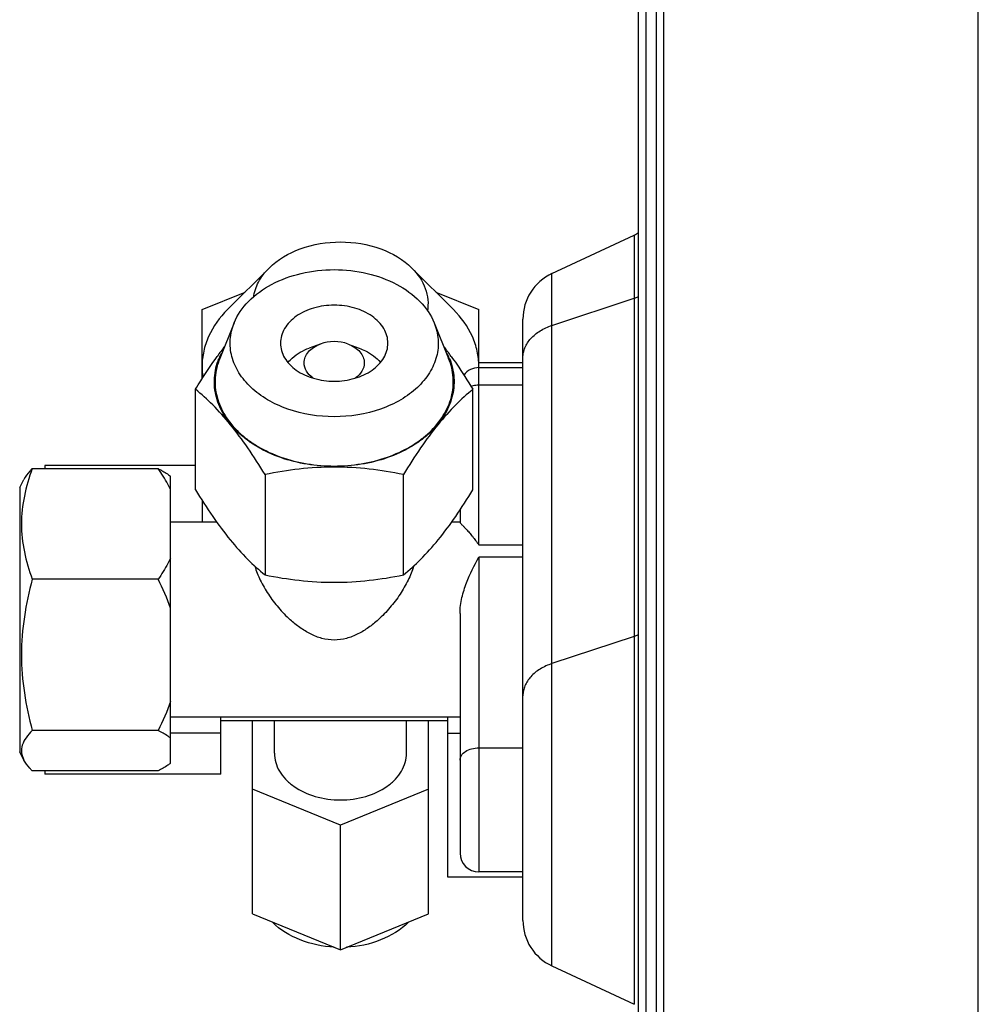
# Model space of a CAD drawing. Units: millimetres. Extents: x 0 to 297, y 24 to 186.
# Drawn here: x 12 to 15, y 81 to 85 of the extents above; entities that cross this region are included whole.
import ezdxf

# ---------------------------------------------------------------- set-up
doc = ezdxf.new("R2010")
doc.units = ezdxf.units.MM
doc.header["$MEASUREMENT"] = 0
doc.layers.add('00_COMPONENTS', color=7, linetype='Continuous', lineweight=0)
doc.layers.add('20_ALL_FEATURES', color=7, linetype='Continuous', lineweight=0)

msp = doc.modelspace()

# ---------------------------------------------------------------- linework, layer by layer
at = {"layer": '00_COMPONENTS', "color": 18, "lineweight": 25, "true_color": 0x000000}
for p, q in [((15.1271, 75.1729), (15.1271, 111.9975)), ((14.0548, 75.1643), (14.0548, 111.9331)), ((14.0296, 77.2999), (14.0296, 98.6966)), ((13.9941, 77.3354), (13.9941, 98.6611)), ((13.969, 77.396), (13.969, 98.6003)), ((13.6734, 83.7179), (13.9538, 83.8487)), ((13.9538, 83.8487), (13.9538, 81.227)), ((13.6734, 81.3577), (13.6734, 83.7179)), ((13.6734, 83.5411), (13.9538, 83.6335)), ((13.5743, 81.5132), (13.5743, 83.5624)), ((13.9538, 82.4809), (13.6734, 82.3885)), ((13.6734, 81.3577), (13.9538, 81.227))]:
    msp.add_line(p, q, dxfattribs=at)
for points in [[(13.9538, 83.8487), (13.9591, 83.8512), (13.9643, 83.8542), (13.969, 83.8578)], [(13.6734, 83.7179), (13.613, 83.6897), (13.5743, 83.6291), (13.5743, 83.5624)], [(13.5743, 81.5132), (13.5743, 81.4465), (13.613, 81.3859), (13.6734, 81.3577)]]:
    msp.add_open_spline(points, degree=3, dxfattribs=at)
for points, knots in [([(13.9538, 83.6335), (13.9551, 83.6339), (13.9564, 83.6344), (13.9577, 83.6349), (13.9616, 83.6364), (13.9654, 83.638), (13.969, 83.64)], [0, 0, 0, 0, 1, 1, 1, 2, 2, 2, 2]), ([(13.5743, 83.4311), (13.5743, 83.4369), (13.5749, 83.4426), (13.5761, 83.4483), (13.5772, 83.454), (13.579, 83.4596), (13.5812, 83.4651), (13.5859, 83.4765), (13.5929, 83.4871), (13.6012, 83.4963), (13.6104, 83.5065), (13.6212, 83.5151), (13.6328, 83.5223), (13.6455, 83.5302), (13.6592, 83.5364), (13.6734, 83.5411)], [0, 0, 0, 0, 1, 1, 1, 2, 2, 2, 3, 3, 3, 4, 4, 4, 5, 5, 5, 5]), ([(13.969, 82.4874), (13.9678, 82.4868), (13.9666, 82.4862), (13.9654, 82.4856), (13.9616, 82.4838), (13.9577, 82.4823), (13.9538, 82.4809)], [0, 0, 0, 0, 1, 1, 1, 2, 2, 2, 2]), ([(13.6734, 82.3885), (13.6592, 82.3838), (13.6455, 82.3776), (13.6328, 82.3698), (13.6212, 82.3626), (13.6104, 82.3539), (13.6012, 82.3437), (13.5929, 82.3345), (13.5859, 82.324), (13.5812, 82.3125), (13.579, 82.3071), (13.5772, 82.3014), (13.5761, 82.2957), (13.5749, 82.2901), (13.5743, 82.2843), (13.5743, 82.2785)], [0, 0, 0, 0, 1, 1, 1, 2, 2, 2, 3, 3, 3, 4, 4, 4, 5, 5, 5, 5])]:
    msp.add_open_spline(points, degree=3, knots=knots, dxfattribs=at)
at = {"layer": '20_ALL_FEATURES', "color": 18, "lineweight": 25, "true_color": 0x000000}
for p, q in [((12.7087, 83.7364), (12.5671, 83.5949)), ((13.1961, 83.7364), (13.3376, 83.5949)), ((12.4805, 83.5949), (12.6269, 83.6546)), ((13.2779, 83.6546), (13.4242, 83.5949)), ((12.4805, 83.3589), (12.4805, 83.5949)), ((13.4242, 82.7927), (13.4242, 83.5949)), ((12.5901, 83.55), (12.5406, 83.4288)), ((13.2718, 83.55), (13.3212, 83.4288)), ((12.8834, 83.4777), (12.846, 83.4639)), ((12.9785, 83.4777), (13.0159, 83.4639)), ((12.5386, 83.4298), (12.5382, 83.4288)), ((13.324, 83.4281), (13.3235, 83.4292)), ((13.4242, 83.4144), (13.5743, 83.4144)), ((13.4242, 83.3973), (13.5743, 83.3973)), ((13.5743, 83.3372), (13.4242, 83.3372)), ((12.458, 82.9807), (12.458, 83.3234)), ((13.4005, 83.3337), (13.3987, 83.3332)), ((13.4039, 82.9807), (13.4039, 83.3234)), ((11.9015, 83.0531), (12.3305, 83.0531)), ((11.9444, 83.0641), (11.9444, 83.0531)), ((12.458, 83.0641), (11.9444, 83.0641)), ((11.8586, 82.9882), (11.873, 83.0162)), ((12.3733, 82.0488), (12.3733, 83.0268)), ((12.695, 83.0329), (12.695, 82.6906)), ((13.1669, 82.6906), (13.1669, 83.0329)), ((11.8586, 82.9882), (11.8586, 82.0874)), ((12.4805, 82.9451), (12.4805, 82.8703)), ((13.3599, 82.9122), (13.3599, 82.8696)), ((12.5309, 82.8703), (12.3733, 82.8703)), ((13.3599, 82.8703), (13.331, 82.8703)), ((13.4242, 82.7927), (13.5743, 82.7927)), ((13.4242, 82.7512), (13.4242, 81.6784)), ((13.5743, 82.7512), (13.4242, 82.7512)), ((12.3305, 82.6758), (11.9015, 82.6758)), ((13.3599, 82.5592), (13.3599, 81.7427)), ((13.3599, 82.2054), (12.3733, 82.2054)), ((12.5449, 82.0116), (12.5449, 82.2054)), ((12.5449, 82.1947), (13.317, 82.1947)), ((12.6521, 81.5357), (12.6521, 82.1947)), ((12.7272, 82.0829), (12.7272, 82.1947)), ((13.1776, 82.0829), (13.1776, 82.1947)), ((13.2526, 81.5357), (13.2526, 82.1947)), ((13.317, 82.2054), (13.317, 81.6613)), ((12.3304, 82.1606), (11.9015, 82.1606)), ((12.3733, 82.1526), (12.5449, 82.1526)), ((13.317, 82.1509), (13.3599, 82.1509)), ((13.4242, 82.101), (13.5743, 82.101)), ((11.873, 82.0595), (11.8586, 82.0874)), ((12.3305, 82.0225), (11.9015, 82.0225)), ((11.9444, 82.0225), (11.9444, 82.0116)), ((12.5449, 82.0116), (11.9444, 82.0116)), ((12.9524, 81.8377), (12.6521, 81.9603)), ((13.2526, 81.9603), (12.9524, 81.8377)), ((12.9524, 81.4131), (12.9524, 81.8377)), ((13.317, 81.6613), (13.5743, 81.6613)), ((13.5743, 81.6784), (13.4242, 81.6784)), ((12.6521, 81.5357), (12.9524, 81.4131)), ((12.9524, 81.4131), (13.2526, 81.5357))]:
    msp.add_line(p, q, dxfattribs=at)
for points, knots in [([(12.7087, 83.7364), (12.7382, 83.7659), (12.7756, 83.7875), (12.8152, 83.802), (12.8592, 83.8182), (12.906, 83.8256), (12.9524, 83.8256)], [0, 0, 0, 0, 1, 1, 1, 2, 2, 2, 2]), ([(12.9524, 83.8256), (12.9988, 83.8256), (13.0455, 83.8182), (13.0896, 83.802), (13.1292, 83.7875), (13.1666, 83.7659), (13.1961, 83.7364)], [0, 0, 0, 0, 1, 1, 1, 2, 2, 2, 2]), ([(12.5901, 83.55), (12.6011, 83.5771), (12.6183, 83.6017), (12.6388, 83.6228), (12.6617, 83.6464), (12.6887, 83.6656), (12.7177, 83.6809), (12.7494, 83.6978), (12.7835, 83.7101), (12.8185, 83.7184), (12.8553, 83.7271), (12.8932, 83.7313), (12.9309, 83.7313)], [0, 0, 0, 0, 1, 1, 1, 2, 2, 2, 3, 3, 3, 4, 4, 4, 4]), ([(12.6556, 83.6368), (12.6583, 83.6549), (12.6644, 83.6727), (12.6731, 83.689), (12.6824, 83.7066), (12.6947, 83.7224), (12.7087, 83.7364)], [0, 0, 0, 0, 1, 1, 1, 2, 2, 2, 2]), ([(12.9309, 83.7313), (12.9687, 83.7313), (13.0065, 83.7271), (13.0434, 83.7184), (13.0784, 83.7101), (13.1124, 83.6978), (13.1442, 83.6809), (13.1731, 83.6656), (13.2001, 83.6464), (13.223, 83.6228), (13.2435, 83.6017), (13.2607, 83.5771), (13.2718, 83.55)], [0, 0, 0, 0, 1, 1, 1, 2, 2, 2, 3, 3, 3, 4, 4, 4, 4]), ([(13.1961, 83.7364), (13.2157, 83.7168), (13.2321, 83.6929), (13.2416, 83.6666), (13.2461, 83.6544), (13.249, 83.6415), (13.2502, 83.6285), (13.2514, 83.6157), (13.2509, 83.6027), (13.2488, 83.59)], [0, 0, 0, 0, 1, 1, 1, 2, 2, 2, 3, 3, 3, 3]), ([(12.9309, 83.61), (12.9073, 83.61), (12.8836, 83.6068), (12.8608, 83.6002), (12.8397, 83.594), (12.8193, 83.5848), (12.8014, 83.5721), (12.7932, 83.5663), (12.7855, 83.5598), (12.7786, 83.5525), (12.7722, 83.5456), (12.7665, 83.5382), (12.7617, 83.5301), (12.7573, 83.5224), (12.7537, 83.5143), (12.7513, 83.5058), (12.749, 83.4976), (12.7478, 83.489), (12.7478, 83.4805)], [0, 0, 0, 0, 1, 1, 1, 2, 2, 2, 3, 3, 3, 4, 4, 4, 5, 5, 5, 6, 6, 6, 6]), ([(13.1141, 83.4805), (13.1141, 83.489), (13.1129, 83.4976), (13.1106, 83.5058), (13.1082, 83.5143), (13.1046, 83.5224), (13.1001, 83.5301), (13.0954, 83.5382), (13.0897, 83.5456), (13.0832, 83.5525), (13.0763, 83.5598), (13.0686, 83.5663), (13.0604, 83.5721), (13.0425, 83.5848), (13.0222, 83.594), (13.001, 83.6002), (12.9782, 83.6068), (12.9545, 83.61), (12.9309, 83.61)], [0, 0, 0, 0, 1, 1, 1, 2, 2, 2, 3, 3, 3, 4, 4, 4, 5, 5, 5, 6, 6, 6, 6]), ([(12.5671, 83.5949), (12.5407, 83.5685), (12.5181, 83.5374), (12.5027, 83.5033), (12.4955, 83.4873), (12.4899, 83.4705), (12.4861, 83.4534), (12.4824, 83.4366), (12.4805, 83.4194), (12.4805, 83.4022)], [0, 0, 0, 0, 1, 1, 1, 2, 2, 2, 3, 3, 3, 3]), ([(13.4242, 83.4022), (13.4242, 83.4194), (13.4223, 83.4366), (13.4186, 83.4534), (13.4149, 83.4705), (13.4093, 83.4873), (13.402, 83.5033), (13.3867, 83.5374), (13.364, 83.5685), (13.3376, 83.5949)], [0, 0, 0, 0, 1, 1, 1, 2, 2, 2, 3, 3, 3, 3]), ([(12.9309, 83.2297), (12.8774, 83.2297), (12.8232, 83.2382), (12.7725, 83.2561), (12.7487, 83.2645), (12.7257, 83.275), (12.7039, 83.2877), (12.6936, 83.2938), (12.6836, 83.3004), (12.674, 83.3076), (12.6647, 83.3144), (12.6559, 83.3218), (12.6475, 83.3297), (12.6317, 83.3445), (12.6175, 83.3613), (12.6061, 83.3797), (12.5955, 83.3969), (12.5871, 83.4155), (12.5821, 83.4351), (12.5772, 83.4539), (12.5753, 83.4735), (12.5766, 83.4929), (12.578, 83.5125), (12.5827, 83.5319), (12.5901, 83.55)], [0, 0, 0, 0, 1, 1, 1, 2, 2, 2, 3, 3, 3, 4, 4, 4, 5, 5, 5, 6, 6, 6, 7, 7, 7, 8, 8, 8, 8]), ([(13.2718, 83.55), (13.2792, 83.5319), (13.2839, 83.5125), (13.2852, 83.4929), (13.2866, 83.4735), (13.2847, 83.4539), (13.2798, 83.4351), (13.2747, 83.4155), (13.2664, 83.3969), (13.2558, 83.3797), (13.2443, 83.3613), (13.2302, 83.3445), (13.2144, 83.3297), (13.206, 83.3218), (13.1971, 83.3144), (13.1879, 83.3076), (13.1783, 83.3004), (13.1682, 83.2938), (13.1579, 83.2877), (13.1362, 83.275), (13.1132, 83.2645), (13.0893, 83.2561), (13.0387, 83.2382), (12.9845, 83.2297), (12.9309, 83.2297)], [0, 0, 0, 0, 1, 1, 1, 2, 2, 2, 3, 3, 3, 4, 4, 4, 5, 5, 5, 6, 6, 6, 7, 7, 7, 8, 8, 8, 8]), ([(12.7478, 83.4805), (12.7478, 83.472), (12.749, 83.4635), (12.7513, 83.4552), (12.7537, 83.4467), (12.7573, 83.4386), (12.7617, 83.4309), (12.7665, 83.4228), (12.7722, 83.4154), (12.7786, 83.4086), (12.7855, 83.4013), (12.7932, 83.3947), (12.8014, 83.3889), (12.8193, 83.3762), (12.8397, 83.367), (12.8608, 83.3608), (12.8836, 83.3542), (12.9073, 83.351), (12.9309, 83.351)], [0, 0, 0, 0, 1, 1, 1, 2, 2, 2, 3, 3, 3, 4, 4, 4, 5, 5, 5, 6, 6, 6, 6]), ([(12.8283, 83.4135), (12.8283, 83.4201), (12.8297, 83.4268), (12.8321, 83.433), (12.8347, 83.4396), (12.8385, 83.4456), (12.8432, 83.451), (12.8482, 83.4569), (12.8542, 83.462), (12.8607, 83.4663), (12.8677, 83.471), (12.8754, 83.4748), (12.8834, 83.4777)], [0, 0, 0, 0, 1, 1, 1, 2, 2, 2, 3, 3, 3, 4, 4, 4, 4]), ([(12.9309, 83.351), (12.9545, 83.351), (12.9782, 83.3542), (13.001, 83.3608), (13.0222, 83.367), (13.0425, 83.3762), (13.0604, 83.3889), (13.0686, 83.3947), (13.0763, 83.4013), (13.0832, 83.4085), (13.0897, 83.4154), (13.0954, 83.4228), (13.1001, 83.4309), (13.1046, 83.4386), (13.1082, 83.4467), (13.1106, 83.4552), (13.1129, 83.4635), (13.1141, 83.472), (13.1141, 83.4805)], [0, 0, 0, 0, 1, 1, 1, 2, 2, 2, 3, 3, 3, 4, 4, 4, 5, 5, 5, 6, 6, 6, 6]), ([(12.9785, 83.4777), (12.9864, 83.4748), (12.9941, 83.471), (13.0012, 83.4663), (13.0077, 83.462), (13.0137, 83.4569), (13.0187, 83.451), (13.0233, 83.4456), (13.0272, 83.4396), (13.0298, 83.433), (13.0322, 83.4268), (13.0335, 83.4201), (13.0335, 83.4135)], [0, 0, 0, 0, 1, 1, 1, 2, 2, 2, 3, 3, 3, 4, 4, 4, 4]), ([(12.7734, 83.4152), (12.7778, 83.4205), (12.7826, 83.4254), (12.7878, 83.43), (12.8046, 83.4449), (12.8249, 83.4561), (12.846, 83.4639)], [0, 0, 0, 0, 1, 1, 1, 2, 2, 2, 2]), ([(13.0159, 83.4639), (13.0232, 83.4612), (13.0304, 83.4581), (13.0374, 83.4545), (13.0567, 83.4448), (13.0747, 83.4317), (13.0885, 83.4152)], [0, 0, 0, 0, 1, 1, 1, 2, 2, 2, 2]), ([(12.458, 83.3234), (12.464, 83.3332), (12.4701, 83.3429), (12.4763, 83.3526), (12.4941, 83.3807), (12.5125, 83.4084), (12.5319, 83.4355)], [0, 0, 0, 0, 1, 1, 1, 2, 2, 2, 2]), ([(12.9309, 83.0603), (12.8694, 83.0603), (12.8071, 83.07), (12.7488, 83.0906), (12.7214, 83.1002), (12.6949, 83.1122), (12.6699, 83.1269), (12.658, 83.1339), (12.6465, 83.1415), (12.6354, 83.1497), (12.6248, 83.1575), (12.6146, 83.166), (12.6049, 83.1751), (12.5867, 83.1921), (12.5704, 83.2113), (12.5572, 83.2325), (12.5449, 83.2522), (12.5352, 83.2736), (12.5293, 83.2961), (12.5236, 83.3177), (12.5213, 83.3402), (12.5228, 83.3625), (12.5243, 83.3851), (12.5296, 83.4074), (12.538, 83.4282)], [0, 0, 0, 0, 1, 1, 1, 2, 2, 2, 3, 3, 3, 4, 4, 4, 5, 5, 5, 6, 6, 6, 7, 7, 7, 8, 8, 8, 8]), ([(12.5406, 83.4288), (12.5322, 83.408), (12.5268, 83.3858), (12.5252, 83.3633), (12.5237, 83.3411), (12.5258, 83.3187), (12.5314, 83.2972), (12.5373, 83.2748), (12.5468, 83.2534), (12.559, 83.2337), (12.5721, 83.2126), (12.5883, 83.1935), (12.6063, 83.1765), (12.616, 83.1674), (12.6261, 83.159), (12.6367, 83.1511), (12.6477, 83.143), (12.6592, 83.1354), (12.671, 83.1284), (12.6959, 83.1138), (12.7223, 83.1018), (12.7495, 83.0922), (12.8076, 83.0717), (12.8696, 83.0619), (12.9309, 83.0619)], [0, 0, 0, 0, 1, 1, 1, 2, 2, 2, 3, 3, 3, 4, 4, 4, 5, 5, 5, 6, 6, 6, 7, 7, 7, 8, 8, 8, 8]), ([(12.8584, 83.3621), (12.8496, 83.3684), (12.8416, 83.3762), (12.8362, 83.3857), (12.8313, 83.3941), (12.8283, 83.4038), (12.8283, 83.4135)], [0, 0, 0, 0, 1, 1, 1, 2, 2, 2, 2]), ([(12.9309, 83.0619), (12.9922, 83.0619), (13.0543, 83.0717), (13.1123, 83.0922), (13.1396, 83.1018), (13.166, 83.1138), (13.1909, 83.1284), (13.2027, 83.1354), (13.2142, 83.143), (13.2252, 83.1511), (13.2358, 83.159), (13.2459, 83.1674), (13.2555, 83.1765), (13.2736, 83.1935), (13.2898, 83.2126), (13.3029, 83.2337), (13.3151, 83.2534), (13.3246, 83.2748), (13.3304, 83.2972), (13.336, 83.3187), (13.3382, 83.3411), (13.3366, 83.3633), (13.3351, 83.3858), (13.3297, 83.408), (13.3212, 83.4288)], [0, 0, 0, 0, 1, 1, 1, 2, 2, 2, 3, 3, 3, 4, 4, 4, 5, 5, 5, 6, 6, 6, 7, 7, 7, 8, 8, 8, 8]), ([(13.324, 83.4281), (13.3323, 83.4072), (13.3376, 83.3849), (13.3391, 83.3624), (13.3405, 83.3401), (13.3382, 83.3175), (13.3325, 83.296), (13.3266, 83.2735), (13.3169, 83.2521), (13.3046, 83.2324), (13.2914, 83.2112), (13.2751, 83.192), (13.2569, 83.175), (13.2472, 83.1659), (13.237, 83.1575), (13.2264, 83.1496), (13.2153, 83.1414), (13.2038, 83.1338), (13.1919, 83.1269), (13.1669, 83.1122), (13.1404, 83.1002), (13.113, 83.0905), (13.0548, 83.07), (12.9925, 83.0603), (12.9309, 83.0603)], [0, 0, 0, 0, 1, 1, 1, 2, 2, 2, 3, 3, 3, 4, 4, 4, 5, 5, 5, 6, 6, 6, 7, 7, 7, 8, 8, 8, 8]), ([(13.0335, 83.4135), (13.0335, 83.4038), (13.0306, 83.3941), (13.0257, 83.3856), (13.0202, 83.3761), (13.0122, 83.3683), (13.0034, 83.3621)], [0, 0, 0, 0, 1, 1, 1, 2, 2, 2, 2]), ([(13.33, 83.4355), (13.3363, 83.4266), (13.3425, 83.4177), (13.3487, 83.4088), (13.3678, 83.3808), (13.3861, 83.3523), (13.4039, 83.3234)], [0, 0, 0, 0, 1, 1, 1, 2, 2, 2, 2]), ([(13.4242, 83.3372), (13.4222, 83.3372), (13.4202, 83.3371), (13.4182, 83.337), (13.4122, 83.3366), (13.4062, 83.3355), (13.4005, 83.3337)], [0, 0, 0, 0, 1, 1, 1, 2, 2, 2, 2]), ([(12.695, 83.0329), (12.6762, 83.0635), (12.6568, 83.0938), (12.6364, 83.1234), (12.6174, 83.1509), (12.5976, 83.1778), (12.5765, 83.2036), (12.5577, 83.2268), (12.5377, 83.249), (12.5167, 83.2702), (12.498, 83.2888), (12.4784, 83.3066), (12.458, 83.3234)], [0, 0, 0, 0, 1, 1, 1, 2, 2, 2, 3, 3, 3, 4, 4, 4, 4]), ([(13.4039, 83.3234), (13.3835, 83.3066), (13.3639, 83.2888), (13.3452, 83.2702), (13.3241, 83.249), (13.3042, 83.2268), (13.2853, 83.2036), (13.2642, 83.1778), (13.2444, 83.1509), (13.2255, 83.1234), (13.2051, 83.0938), (13.1857, 83.0635), (13.1669, 83.0329)], [0, 0, 0, 0, 1, 1, 1, 2, 2, 2, 3, 3, 3, 4, 4, 4, 4]), ([(11.9015, 83.0531), (11.8903, 83.0227), (11.8809, 82.9915), (11.8745, 82.9596), (11.8681, 82.9283), (11.8646, 82.8964), (11.8646, 82.8645), (11.8646, 82.8326), (11.8681, 82.8006), (11.8745, 82.7693), (11.8809, 82.7375), (11.8903, 82.7063), (11.9015, 82.6758)], [0, 0, 0, 0, 1, 1, 1, 2, 2, 2, 3, 3, 3, 4, 4, 4, 4]), ([(11.9015, 83.0531), (11.8985, 83.0502), (11.8956, 83.0471), (11.8928, 83.044), (11.8852, 83.0355), (11.8782, 83.0263), (11.873, 83.0162)], [0, 0, 0, 0, 1, 1, 1, 2, 2, 2, 2]), ([(12.3305, 83.0531), (12.3345, 83.0511), (12.3385, 83.0489), (12.3424, 83.0467), (12.3531, 83.0407), (12.3636, 83.0343), (12.3733, 83.0268)], [0, 0, 0, 0, 1, 1, 1, 2, 2, 2, 2]), ([(12.3733, 82.9813), (12.3704, 82.9875), (12.3672, 82.9936), (12.364, 82.9997), (12.354, 83.0182), (12.3426, 83.036), (12.3305, 83.0531)], [0, 0, 0, 0, 1, 1, 1, 2, 2, 2, 2]), ([(12.9309, 83.0581), (12.8911, 83.0581), (12.8513, 83.0558), (12.8118, 83.0513), (12.7726, 83.047), (12.7336, 83.0406), (12.695, 83.0329)], [0, 0, 0, 0, 1, 1, 1, 2, 2, 2, 2]), ([(13.1669, 83.0329), (13.1282, 83.0406), (13.0893, 83.047), (13.0501, 83.0513), (13.0105, 83.0558), (12.9707, 83.0581), (12.9309, 83.0581)], [0, 0, 0, 0, 1, 1, 1, 2, 2, 2, 2]), ([(12.458, 82.9807), (12.4768, 82.9501), (12.4962, 82.9198), (12.5167, 82.8903), (12.5356, 82.8628), (12.5554, 82.8359), (12.5765, 82.8101), (12.5954, 82.787), (12.6153, 82.7648), (12.6364, 82.7437), (12.6551, 82.7251), (12.6747, 82.7074), (12.695, 82.6906)], [0, 0, 0, 0, 1, 1, 1, 2, 2, 2, 3, 3, 3, 4, 4, 4, 4]), ([(13.1669, 82.6906), (13.1872, 82.7074), (13.2068, 82.7251), (13.2255, 82.7437), (13.2466, 82.7648), (13.2665, 82.787), (13.2853, 82.8101), (13.3065, 82.8359), (13.3263, 82.8628), (13.3452, 82.8903), (13.3656, 82.9198), (13.385, 82.9501), (13.4039, 82.9807)], [0, 0, 0, 0, 1, 1, 1, 2, 2, 2, 3, 3, 3, 4, 4, 4, 4]), ([(13.3599, 82.8696), (13.3599, 82.8691), (13.3601, 82.8687), (13.3604, 82.8684), (13.3608, 82.8678), (13.3613, 82.8672), (13.3617, 82.8666), (13.3624, 82.8659), (13.3631, 82.8651), (13.3639, 82.8644), (13.3648, 82.8634), (13.3657, 82.8625), (13.3666, 82.8615), (13.3689, 82.8592), (13.3713, 82.8568), (13.3736, 82.8544), (13.3765, 82.8514), (13.3794, 82.8484), (13.3822, 82.8454), (13.3854, 82.8419), (13.3887, 82.8383), (13.3918, 82.8346), (13.3954, 82.8306), (13.3988, 82.8264), (13.4022, 82.8222), (13.4059, 82.8176), (13.4096, 82.8129), (13.4131, 82.8082), (13.4169, 82.8031), (13.4206, 82.7979), (13.4242, 82.7927)], [0, 0, 0, 0, 1, 1, 1, 2, 2, 2, 3, 3, 3, 4, 4, 4, 5, 5, 5, 6, 6, 6, 7, 7, 7, 8, 8, 8, 9, 9, 9, 10, 10, 10, 10]), ([(12.3733, 82.7477), (12.3704, 82.7415), (12.3672, 82.7353), (12.364, 82.7293), (12.354, 82.7108), (12.3426, 82.693), (12.3305, 82.6758)], [0, 0, 0, 0, 1, 1, 1, 2, 2, 2, 2]), ([(13.3599, 82.5592), (13.3599, 82.5774), (13.3625, 82.5956), (13.3666, 82.6134), (13.3706, 82.6306), (13.3759, 82.6475), (13.3822, 82.6639), (13.3936, 82.6942), (13.4081, 82.7232), (13.4242, 82.7512)], [0, 0, 0, 0, 1, 1, 1, 2, 2, 2, 3, 3, 3, 3]), ([(12.6603, 82.7207), (12.6651, 82.7042), (12.6715, 82.6882), (12.679, 82.6728), (12.687, 82.6562), (12.6963, 82.6402), (12.7064, 82.6249), (12.7169, 82.609), (12.7284, 82.5938), (12.7408, 82.5793), (12.7533, 82.5646), (12.7667, 82.5507), (12.781, 82.5378)], [0, 0, 0, 0, 1, 1, 1, 2, 2, 2, 3, 3, 3, 4, 4, 4, 4]), ([(13.2016, 82.7207), (13.1968, 82.7042), (13.1904, 82.6882), (13.1829, 82.6728), (13.1748, 82.6562), (13.1656, 82.6402), (13.1554, 82.6249), (13.1449, 82.609), (13.1334, 82.5938), (13.1211, 82.5793), (13.1086, 82.5646), (13.0952, 82.5507), (13.0809, 82.5378)], [0, 0, 0, 0, 1, 1, 1, 2, 2, 2, 3, 3, 3, 4, 4, 4, 4]), ([(11.9015, 82.6758), (11.8902, 82.6338), (11.8809, 82.5912), (11.8745, 82.5481), (11.8681, 82.5051), (11.8646, 82.4617), (11.8646, 82.4182), (11.8646, 82.3747), (11.8681, 82.3313), (11.8745, 82.2883), (11.8809, 82.2452), (11.8903, 82.2026), (11.9015, 82.1606)], [0, 0, 0, 0, 1, 1, 1, 2, 2, 2, 3, 3, 3, 4, 4, 4, 4]), ([(12.695, 82.6906), (12.7336, 82.6829), (12.7726, 82.6765), (12.8118, 82.6722), (12.8513, 82.6678), (12.8911, 82.6654), (12.9309, 82.6654)], [0, 0, 0, 0, 1, 1, 1, 2, 2, 2, 2]), ([(12.9309, 82.6654), (12.9707, 82.6654), (13.0105, 82.6678), (13.0501, 82.6722), (13.0893, 82.6765), (13.1282, 82.6829), (13.1669, 82.6906)], [0, 0, 0, 0, 1, 1, 1, 2, 2, 2, 2]), ([(12.9309, 82.4687), (12.9169, 82.4687), (12.9028, 82.4707), (12.8892, 82.4743), (12.8756, 82.4779), (12.8624, 82.4831), (12.8499, 82.4894), (12.8373, 82.4958), (12.8253, 82.5032), (12.8139, 82.5113), (12.8024, 82.5195), (12.7914, 82.5284), (12.781, 82.5378)], [0, 0, 0, 0, 1, 1, 1, 2, 2, 2, 3, 3, 3, 4, 4, 4, 4]), ([(13.0809, 82.5378), (13.0704, 82.5284), (13.0595, 82.5195), (13.048, 82.5113), (13.0365, 82.5032), (13.0245, 82.4958), (13.012, 82.4894), (12.9994, 82.4831), (12.9863, 82.4779), (12.9727, 82.4743), (12.9591, 82.4707), (12.945, 82.4687), (12.9309, 82.4687)], [0, 0, 0, 0, 1, 1, 1, 2, 2, 2, 3, 3, 3, 4, 4, 4, 4]), ([(11.9015, 82.1606), (11.8938, 82.1529), (11.8865, 82.1447), (11.8803, 82.1357), (11.8749, 82.1279), (11.8703, 82.1195), (11.8675, 82.1104), (11.865, 82.1022), (11.8641, 82.0934), (11.865, 82.0849), (11.8659, 82.076), (11.8689, 82.0674), (11.873, 82.0595)], [0, 0, 0, 0, 1, 1, 1, 2, 2, 2, 3, 3, 3, 4, 4, 4, 4]), ([(12.3733, 82.1342), (12.3703, 82.1366), (12.3671, 82.1388), (12.364, 82.141), (12.3532, 82.1482), (12.3419, 82.1546), (12.3304, 82.1606)], [0, 0, 0, 0, 1, 1, 1, 2, 2, 2, 2]), ([(13.3599, 82.0597), (13.3599, 82.0652), (13.3618, 82.0708), (13.3648, 82.0755), (13.3683, 82.081), (13.3732, 82.0854), (13.3787, 82.0889), (13.3851, 82.093), (13.3922, 82.0959), (13.3996, 82.0978), (13.4076, 82.1), (13.4159, 82.101), (13.4242, 82.101)], [0, 0, 0, 0, 1, 1, 1, 2, 2, 2, 3, 3, 3, 4, 4, 4, 4]), ([(12.7272, 82.0829), (12.7272, 82.0724), (12.7287, 82.0619), (12.7315, 82.0518), (12.7345, 82.0413), (12.7388, 82.0313), (12.7443, 82.0219), (12.7502, 82.012), (12.7572, 82.0028), (12.7651, 81.9944), (12.7736, 81.9854), (12.7831, 81.9774), (12.7931, 81.9703), (12.8152, 81.9547), (12.8402, 81.9434), (12.8662, 81.9358), (12.8942, 81.9275), (12.9234, 81.9236), (12.9524, 81.9236)], [0, 0, 0, 0, 1, 1, 1, 2, 2, 2, 3, 3, 3, 4, 4, 4, 5, 5, 5, 6, 6, 6, 6]), ([(12.9524, 81.9236), (12.9814, 81.9236), (13.0105, 81.9275), (13.0386, 81.9358), (13.0646, 81.9434), (13.0896, 81.9547), (13.1116, 81.9703), (13.1217, 81.9774), (13.1311, 81.9854), (13.1396, 81.9944), (13.1475, 82.0028), (13.1546, 82.012), (13.1604, 82.0219), (13.1659, 82.0313), (13.1703, 82.0413), (13.1732, 82.0518), (13.1761, 82.0619), (13.1776, 82.0724), (13.1776, 82.0829)], [0, 0, 0, 0, 1, 1, 1, 2, 2, 2, 3, 3, 3, 4, 4, 4, 5, 5, 5, 6, 6, 6, 6]), ([(11.9015, 82.0225), (11.8985, 82.0255), (11.8956, 82.0285), (11.8928, 82.0317), (11.8852, 82.0402), (11.8782, 82.0494), (11.873, 82.0595)], [0, 0, 0, 0, 1, 1, 1, 2, 2, 2, 2]), ([(12.3733, 82.0488), (12.3703, 82.0465), (12.3672, 82.0442), (12.364, 82.0421), (12.3533, 82.0348), (12.3419, 82.0285), (12.3305, 82.0225)], [0, 0, 0, 0, 1, 1, 1, 2, 2, 2, 2]), ([(12.9311, 81.4214), (12.8916, 81.4235), (12.8522, 81.4317), (12.8152, 81.4465), (12.78, 81.4605), (12.7471, 81.4806), (12.7201, 81.5066)], [0, 0, 0, 0, 1, 1, 1, 2, 2, 2, 2]), ([(13.1848, 81.5067), (13.1577, 81.4806), (13.1246, 81.4605), (13.0893, 81.4464), (13.0521, 81.4315), (13.0125, 81.4234), (12.9729, 81.4213)], [0, 0, 0, 0, 1, 1, 1, 2, 2, 2, 2])]:
    msp.add_open_spline(points, degree=3, knots=knots, dxfattribs=at)
for points in [[(12.9785, 83.4777), (12.9478, 83.4891), (12.9141, 83.4891), (12.8834, 83.4777)], [(12.5572, 83.4695), (12.5486, 83.4583), (12.5401, 83.447), (12.5319, 83.4355)], [(12.5461, 83.4462), (12.5434, 83.4409), (12.5409, 83.4354), (12.5386, 83.4298)], [(13.33, 83.4355), (13.3217, 83.447), (13.3133, 83.4583), (13.3047, 83.4695)], [(13.3233, 83.4298), (13.321, 83.4353), (13.3185, 83.4408), (13.3158, 83.4461)], [(12.4805, 83.4022), (12.4806, 83.3901), (12.4815, 83.3779), (12.4834, 83.3659)], [(13.4242, 83.3973), (13.4041, 83.3973), (13.3851, 83.3878), (13.373, 83.3718)], [(13.4242, 83.3973), (13.4242, 83.399), (13.4242, 83.4006), (13.4242, 83.4022)], [(12.3733, 82.5776), (12.3616, 82.6114), (12.3469, 82.6441), (12.3305, 82.6758)], [(12.3733, 82.2588), (12.3616, 82.2251), (12.3468, 82.1923), (12.3304, 82.1606)], [(13.3599, 81.7427), (13.3599, 81.7072), (13.3887, 81.6784), (13.4242, 81.6784)]]:
    msp.add_open_spline(points, degree=3, dxfattribs=at)

doc.saveas('drawing.dxf')
